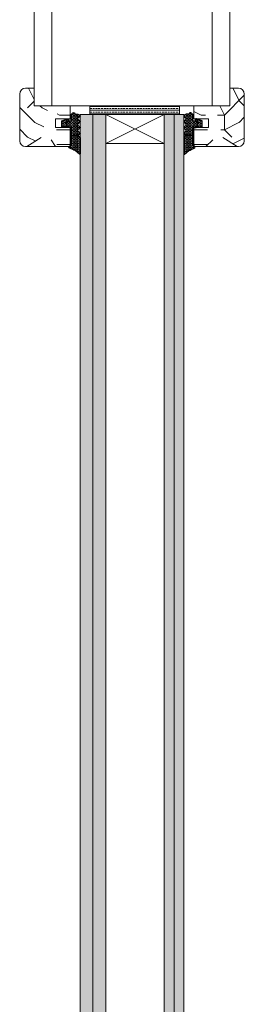
# Model space of a CAD drawing. Extents: x 10865 to 41339, y 4861 to 9509.
# Drawn here: x 11754 to 11776, y 5795 to 5893 of the extents above; entities that cross this region are included whole.
import ezdxf

# ---------------------------------------------------------------- set-up
doc = ezdxf.new("R2010")
doc.units = 0
doc.header["$LTSCALE"] = 2.5
doc.layers.get('0').update_dxf_attribs({"linetype": 'CONTINUOUS'})
doc.layers.add('A4ILASI', color=7, linetype='CONTINUOUS')
doc.layers.add('Tihend', color=7, linetype='CONTINUOUS')
for name, color, linetype, lineweight in [('E7', 7, 'CONTINUOUS', 70), ('Piirjoon05', 5, 'CONTINUOUS', 35), ('Raamjoon025', 161, 'CONTINUOUS', 25), ('Raamjoon035', 5, 'CONTINUOUS', 35), ('Viirutus', 3, 'CONTINUOUS', 9)]:
    doc.layers.add(name, color=color, linetype=linetype, lineweight=lineweight)
pattern_1 = [(0, (12148.31, 4485.259), (14.52952, 14.52952), [4.35885, -10.17066]), (0, (12148.31, 4485.985), (14.52952, 14.52952), [4.35885, -10.17066]), (0, (12149.036, 4487.438), (14.52952, 14.52952), [2.9059, -11.62361]), (0, (12149.762, 4488.891), (14.52952, 14.52952), [2.17943, -12.35009]), (0, (12149.762, 4490.344), (14.52952, 14.52952), [1.45295, -13.07656]), (0, (12146.13, 4491.797), (14.52952, 14.52952), [0.726476, -3.63238, 0.726476, -9.444185]), (0, (12148.31, 4492.524), (14.52952, 14.52952), [0.726476, -5.811806, 2.17943, -5.811806]), (0, (12151.215, 4493.25), (14.52952, 14.52952), [0.726476, -0.726476, 0.726476, -12.35009]), (0, (12150.489, 4493.977), (14.52952, 14.52952), [0.72648, -13.80304]), (0, (12149.762, 4495.43), (14.52952, 14.52952), [2.17943, -12.35009]), (0, (12149.762, 4496.883), (14.52952, 14.52952), [2.9059, -11.62361]), (0, (12149.036, 4498.335), (14.52952, 14.52952), [3.63238, -4.358855, 0.726476, -5.811806]), (90, (12143.224, 4489.618), (-14.52952, 14.52952), [0.726476, -1.45295, 3.63238, -8.71771]), (90, (12143.95, 4491.071), (-14.52952, 14.52952), [0.726476, -0.726476, 2.17943, -10.89714]), (90, (12144.677, 4496.883), (-14.52952, 14.52952), [1.45295, -13.07656]), (90, (12145.404, 4491.071), (-14.52952, 14.52952), [2.9059, -4.358855, 0.726476, -6.53828]), (90, (12146.13, 4499.062), (-14.52952, 14.52952), [0.72648, -13.80304]), (90, (12146.856, 4491.797), (-14.52952, 14.52952), [2.17943, -12.35009]), (90, (12148.31, 4492.524), (-14.52952, 14.52952), [1.45295, -13.07656]), (90, (12149.762, 4492.524), (-14.52952, 14.52952), [0.726476, -2.17943, 2.17943, -9.444185]), (90, (12150.489, 4493.25), (-14.52952, 14.52952), [0.72648, -13.80304]), (90, (12151.215, 4490.344), (-14.52952, 14.52952), [2.03413, -12.49538]), (90, (12151.942, 4487.438), (-14.52952, 14.52952), [1.45295, -13.07656]), (90, (12153.395, 4493.25), (-14.52952, 14.52952), [0.72648, -13.80304]), (90, (12154.848, 4492.524), (-14.52952, 14.52952), [2.17943, -12.35009]), (90, (12156.3, 4492.524), (-14.52952, 14.52952), [2.17943, -12.35009]), (45, (12154.121, 4486.712), (0, 14.529515), [1.02738, -1.02738, 1.02738, -17.46569]), (45, (12151.215, 4490.344), (0, 14.529515), [2.05476, -18.49307]), (45, (12145.404, 4497.609), (0, 14.529515), [2.05476, -18.49307]), (45, (12148.309, 4493.977), (0, 14.529515), [2.05476, -18.49307]), (45, (12149.036, 4491.071), (0, 14.529515), [2.05476, -18.49307]), (45, (12153.395, 4488.165), (0, 14.529515), [2.05476, -18.49307]), (45, (12151.942, 4488.891), (0, 14.529515), [3.08218, -17.46566]), (45, (12147.583, 4495.43), (0, 14.529515), [1.02738, -19.52046]), (45, (12146.856, 4496.883), (0, 14.529515), [1.02738, -19.52046]), (45, (12152.668, 4496.883), (0, 14.529515), [1.02738, -19.52046]), (45, (12146.856, 4489.618), (0, 14.529515), [1.02738, -19.52046]), (45, (12154.848, 4494.703), (0, 14.529515), [1.02738, -19.52046]), (45, (12149.762, 4493.25), (0, 14.529515), [1.02738, -19.52046]), (45, (12151.215, 4494.703), (0, 14.529515), [1.02738, -19.52046]), (135, (12150.489, 4491.797), (-14.529515, 2e-15), [1.02738, -1.02738, 3.082175, -15.4109]), (135, (12152.668, 4491.797), (-14.529515, 2e-15), [1.02738, -19.52046]), (135, (12152.668, 4486.712), (-14.529515, 2e-15), [1.02738, -19.52046]), (135, (12149.762, 4490.344), (-14.529515, 2e-15), [1.02738, -19.52046]), (135, (12151.942, 4493.25), (-14.529515, 2e-15), [1.02738, -19.52046]), (135, (12148.309, 4489.618), (-14.529515, 2e-15), [1.02738, -19.52046]), (135, (12154.121, 4489.618), (-14.529515, 2e-15), [1.02738, -19.52046]), (135, (12143.951, 4485.259), (-14.529515, 2e-15), [1.02738, -19.52046]), (135, (12144.677, 4485.985), (-14.529515, 2e-15), [2.05476, -18.49307]), (135, (12145.404, 4486.712), (-14.529515, 2e-15), [2.05476, -18.49307]), (135, (12146.856, 4486.712), (-14.529515, 2e-15), [2.05476, -18.49307]), (135, (12147.583, 4488.165), (-14.529515, 2e-15), [2.05476, -18.49307]), (135, (12153.395, 4493.977), (-14.529515, 2e-15), [2.05476, -18.49307]), (135, (12156.301, 4486.712), (-14.529515, 2e-15), [2.05476, -18.49307]), (135, (12157.027, 4498.335), (-14.529515, 2e-15), [2.05476, -18.49307]), (135, (12157.027, 4496.883), (-14.529515, 2e-15), [2.05476, -18.49307]), (135, (12155.574, 4496.156), (-14.529515, 2e-15), [2.05476, -18.49307]), (135, (12145.404, 4496.156), (-14.529515, 2e-15), [3.08218, -17.46566]), (135, (12154.848, 4494.703), (-14.529515, 2e-15), [3.08218, -17.46566]), (26.56505, (12146.8565, 4499.062), (14.529515, 6e-09), [1.6244, -30.86458]), (26.56505, (12146.8565, 4491.797), (14.529515, 6e-09), [1.6244, -30.86458]), (26.56505, (12148.3094, 4496.156), (14.529515, 6e-09), [1.6244, -30.86458]), (26.56505, (12152.668, 4485.9854), (14.529515, 6e-09), [1.6244, -30.86458]), (26.56505, (12151.942, 4487.4384), (14.529515, 6e-09), [1.6244, -30.86458]), (26.56505, (12147.583, 4490.344), (14.529515, 6e-09), [1.6244, -30.86458]), (26.56505, (12147.583, 4497.609), (14.529515, 6e-09), [1.6244, -30.86458]), (26.56505, (12151.942, 4493.25), (14.529515, 6e-09), [3.2488, -29.24018]), (63.43495, (12151.942, 4495.4296), (7e-10, 14.529515), [1.6244, -30.86458]), (63.43495, (12154.121, 4491.071), (7e-10, 14.529515), [1.6244, -30.86458]), (63.43495, (12146.8565, 4493.9766), (7e-10, 14.529515), [1.6244, -30.86458]), (63.43495, (12143.9506, 4494.703), (7e-10, 14.529515), [1.6244, -30.86458]), (63.43495, (12152.668, 4491.797), (7e-10, 14.529515), [1.6244, -30.86458]), (63.43495, (12151.215, 4491.797), (7e-10, 14.529515), [1.6244, -30.86458]), (63.43495, (12145.4035, 4493.9766), (7e-10, 14.529515), [3.2488, -29.24018]), (63.43495, (12156.3007, 4488.891), (7e-10, 14.529515), [3.2488, -29.24018]), (63.43495, (12154.848, 4489.618), (7e-10, 14.529515), [3.2488, -29.24018]), (116.56505, (12143.224, 4487.4384), (-6e-09, 14.529515), [1.6244, -30.86458]), (116.56505, (12143.224, 4495.4296), (-6e-09, 14.529515), [1.6244, -30.86458]), (116.56505, (12146.13, 4485.259), (-6e-09, 14.529515), [1.6244, -30.86458]), (116.56505, (12144.677, 4498.3355), (-6e-09, 14.529515), [1.6244, -30.86458]), (116.56505, (12146.13, 4489.618), (-6e-09, 14.529515), [1.6244, -30.86458]), (116.56505, (12149.036, 4491.071), (-6e-09, 14.529515), [1.6244, -30.86458]), (116.56505, (12150.489, 4493.9766), (-6e-09, 14.529515), [1.6244, -30.86458]), (116.56505, (12143.9506, 4488.165), (5e-06, 14.529518), [1.6244, -30.86458]), (116.56505, (12147.583, 4490.344), (-6e-09, 14.529515), [1.6244, -30.86458]), (116.56505, (12151.942, 4488.891), (-6e-09, 14.529515), [1.6244, -30.86458]), (116.56505, (12153.395, 4490.344), (-6e-09, 14.529515), [1.6244, -30.86458]), (116.56505, (12156.3007, 4494.703), (-6e-09, 14.529515), [1.6244, -30.86458]), (116.56505, (12145.4035, 4499.062), (-6e-09, 14.529515), [1.6244, -30.86458]), (116.56505, (12143.224, 4498.3355), (-6e-09, 14.529515), [3.2488, -29.24018]), (116.56505, (12145.4035, 4488.165), (-6e-09, 14.529515), [3.2488, -29.24018]), (153.43495, (12143.224, 4485.9854), (-14.529515, 7e-10), [1.6244, -30.86458]), (153.43495, (12155.574, 4485.259), (-14.529515, 7e-10), [1.6244, -30.86458]), (153.43495, (12154.848, 4492.524), (-14.529515, 7e-10), [1.6244, -30.86458]), (153.43495, (12149.036, 4487.4384), (-14.529515, 7e-10), [1.6244, -30.86458]), (153.43495, (12148.3094, 4485.9854), (-14.529515, 7e-10), [1.6244, -30.86458]), (153.43495, (12149.7624, 4488.891), (-14.529515, 7e-10), [1.6244, -30.86458]), (153.43495, (12154.121, 4497.609), (-14.529515, 7e-10), [1.6244, -30.86458]), (153.43495, (12155.574, 4498.3355), (-14.529515, 7e-10), [3.2488, -29.24018])]
pattern_2 = [(0, (12148.6, 4485.259), (14.52952, 14.52952), [4.35885, -10.17066]), (0, (12148.6, 4485.985), (14.52952, 14.52952), [4.35885, -10.17066]), (0, (12149.326, 4487.438), (14.52952, 14.52952), [2.9059, -11.62361]), (0, (12150.053, 4488.891), (14.52952, 14.52952), [2.17943, -12.35009]), (0, (12150.053, 4490.344), (14.52952, 14.52952), [1.45295, -13.07656]), (0, (12146.42, 4491.797), (14.52952, 14.52952), [0.726476, -3.63238, 0.726476, -9.444185]), (0, (12148.6, 4492.524), (14.52952, 14.52952), [0.726476, -5.811806, 2.17943, -5.811806]), (0, (12151.506, 4493.25), (14.52952, 14.52952), [0.726476, -0.726476, 0.726476, -12.35009]), (0, (12150.78, 4493.977), (14.52952, 14.52952), [0.72648, -13.80304]), (0, (12150.053, 4495.43), (14.52952, 14.52952), [2.17943, -12.35009]), (0, (12150.053, 4496.883), (14.52952, 14.52952), [2.9059, -11.62361]), (0, (12149.326, 4498.335), (14.52952, 14.52952), [3.63238, -4.358855, 0.726476, -5.811806]), (90, (12143.515, 4489.618), (-14.52952, 14.52952), [0.726476, -1.45295, 3.63238, -8.71771]), (90, (12144.241, 4491.071), (-14.52952, 14.52952), [0.726476, -0.726476, 2.17943, -10.89714]), (90, (12144.968, 4496.883), (-14.52952, 14.52952), [1.45295, -13.07656]), (90, (12145.694, 4491.071), (-14.52952, 14.52952), [2.9059, -4.358855, 0.726476, -6.53828]), (90, (12146.42, 4499.062), (-14.52952, 14.52952), [0.72648, -13.80304]), (90, (12147.147, 4491.797), (-14.52952, 14.52952), [2.17943, -12.35009]), (90, (12148.6, 4492.524), (-14.52952, 14.52952), [1.45295, -13.07656]), (90, (12150.053, 4492.524), (-14.52952, 14.52952), [0.726476, -2.17943, 2.17943, -9.444185]), (90, (12150.78, 4493.25), (-14.52952, 14.52952), [0.72648, -13.80304]), (90, (12151.506, 4490.344), (-14.52952, 14.52952), [2.03413, -12.49538]), (90, (12152.232, 4487.438), (-14.52952, 14.52952), [1.45295, -13.07656]), (90, (12153.685, 4493.25), (-14.52952, 14.52952), [0.72648, -13.80304]), (90, (12155.138, 4492.524), (-14.52952, 14.52952), [2.17943, -12.35009]), (90, (12156.591, 4492.524), (-14.52952, 14.52952), [2.17943, -12.35009]), (45, (12154.412, 4486.712), (0, 14.529515), [1.02738, -1.02738, 1.02738, -17.46569]), (45, (12151.506, 4490.344), (0, 14.529515), [2.05476, -18.49307]), (45, (12145.694, 4497.609), (0, 14.529515), [2.05476, -18.49307]), (45, (12148.6, 4493.977), (0, 14.529515), [2.05476, -18.49307]), (45, (12149.326, 4491.071), (0, 14.529515), [2.05476, -18.49307]), (45, (12153.685, 4488.165), (0, 14.529515), [2.05476, -18.49307]), (45, (12152.232, 4488.891), (0, 14.529515), [3.08218, -17.46566]), (45, (12147.874, 4495.43), (0, 14.529515), [1.02738, -19.52046]), (45, (12147.147, 4496.883), (0, 14.529515), [1.02738, -19.52046]), (45, (12152.959, 4496.883), (0, 14.529515), [1.02738, -19.52046]), (45, (12147.147, 4489.618), (0, 14.529515), [1.02738, -19.52046]), (45, (12155.138, 4494.703), (0, 14.529515), [1.02738, -19.52046]), (45, (12150.053, 4493.25), (0, 14.529515), [1.02738, -19.52046]), (45, (12151.506, 4494.703), (0, 14.529515), [1.02738, -19.52046]), (135, (12150.779, 4491.797), (-14.529515, 2e-15), [1.02738, -1.02738, 3.082175, -15.4109]), (135, (12152.959, 4491.797), (-14.529515, 2e-15), [1.02738, -19.52046]), (135, (12152.959, 4486.712), (-14.529515, 2e-15), [1.02738, -19.52046]), (135, (12150.053, 4490.344), (-14.529515, 2e-15), [1.02738, -19.52046]), (135, (12152.232, 4493.25), (-14.529515, 2e-15), [1.02738, -19.52046]), (135, (12148.6, 4489.618), (-14.529515, 2e-15), [1.02738, -19.52046]), (135, (12154.412, 4489.618), (-14.529515, 2e-15), [1.02738, -19.52046]), (135, (12144.241, 4485.259), (-14.529515, 2e-15), [1.02738, -19.52046]), (135, (12144.968, 4485.985), (-14.529515, 2e-15), [2.05476, -18.49307]), (135, (12145.694, 4486.712), (-14.529515, 2e-15), [2.05476, -18.49307]), (135, (12147.147, 4486.712), (-14.529515, 2e-15), [2.05476, -18.49307]), (135, (12147.874, 4488.165), (-14.529515, 2e-15), [2.05476, -18.49307]), (135, (12153.685, 4493.977), (-14.529515, 2e-15), [2.05476, -18.49307]), (135, (12156.591, 4486.712), (-14.529515, 2e-15), [2.05476, -18.49307]), (135, (12157.318, 4498.335), (-14.529515, 2e-15), [2.05476, -18.49307]), (135, (12157.318, 4496.883), (-14.529515, 2e-15), [2.05476, -18.49307]), (135, (12155.865, 4496.156), (-14.529515, 2e-15), [2.05476, -18.49307]), (135, (12145.694, 4496.156), (-14.529515, 2e-15), [3.08218, -17.46566]), (135, (12155.138, 4494.703), (-14.529515, 2e-15), [3.08218, -17.46566]), (26.56505, (12147.147, 4499.062), (14.529515, 6e-09), [1.6244, -30.86458]), (26.56505, (12147.147, 4491.797), (14.529515, 6e-09), [1.6244, -30.86458]), (26.56505, (12148.6, 4496.156), (14.529515, 6e-09), [1.6244, -30.86458]), (26.56505, (12152.959, 4485.9854), (14.529515, 6e-09), [1.6244, -30.86458]), (26.56505, (12152.2324, 4487.4384), (14.529515, 6e-09), [1.6244, -30.86458]), (26.56505, (12147.8735, 4490.344), (14.529515, 6e-09), [1.6244, -30.86458]), (26.56505, (12147.8735, 4497.609), (14.529515, 6e-09), [1.6244, -30.86458]), (26.56505, (12152.2324, 4493.25), (14.529515, 6e-09), [3.2488, -29.24018]), (63.43495, (12152.2324, 4495.4296), (7e-10, 14.529515), [1.6244, -30.86458]), (63.43495, (12154.412, 4491.071), (7e-10, 14.529515), [1.6244, -30.86458]), (63.43495, (12147.147, 4493.9766), (7e-10, 14.529515), [1.6244, -30.86458]), (63.43495, (12144.241, 4494.703), (7e-10, 14.529515), [1.6244, -30.86458]), (63.43495, (12152.959, 4491.797), (7e-10, 14.529515), [1.6244, -30.86458]), (63.43495, (12151.506, 4491.797), (7e-10, 14.529515), [1.6244, -30.86458]), (63.43495, (12145.694, 4493.9766), (7e-10, 14.529515), [3.2488, -29.24018]), (63.43495, (12156.591, 4488.891), (7e-10, 14.529515), [3.2488, -29.24018]), (63.43495, (12155.138, 4489.618), (7e-10, 14.529515), [3.2488, -29.24018]), (116.56505, (12143.515, 4487.4384), (-6e-09, 14.529515), [1.6244, -30.86458]), (116.56505, (12143.515, 4495.4296), (-6e-09, 14.529515), [1.6244, -30.86458]), (116.56505, (12146.4206, 4485.259), (-6e-09, 14.529515), [1.6244, -30.86458]), (116.56505, (12144.9676, 4498.3355), (-6e-09, 14.529515), [1.6244, -30.86458]), (116.56505, (12146.4206, 4489.618), (-6e-09, 14.529515), [1.6244, -30.86458]), (116.56505, (12149.3265, 4491.071), (-6e-09, 14.529515), [1.6244, -30.86458]), (116.56505, (12150.7794, 4493.9766), (-6e-09, 14.529515), [1.6244, -30.86458]), (116.56505, (12144.241, 4488.165), (5e-06, 14.529518), [1.6244, -30.86458]), (116.56505, (12147.8735, 4490.344), (-6e-09, 14.529515), [1.6244, -30.86458]), (116.56505, (12152.2324, 4488.891), (-6e-09, 14.529515), [1.6244, -30.86458]), (116.56505, (12153.6853, 4490.344), (-6e-09, 14.529515), [1.6244, -30.86458]), (116.56505, (12156.591, 4494.703), (-6e-09, 14.529515), [1.6244, -30.86458]), (116.56505, (12145.694, 4499.062), (-6e-09, 14.529515), [1.6244, -30.86458]), (116.56505, (12143.515, 4498.3355), (-6e-09, 14.529515), [3.2488, -29.24018]), (116.56505, (12145.694, 4488.165), (-6e-09, 14.529515), [3.2488, -29.24018]), (153.43495, (12143.515, 4485.9854), (-14.529515, 7e-10), [1.6244, -30.86458]), (153.43495, (12155.865, 4485.259), (-14.529515, 7e-10), [1.6244, -30.86458]), (153.43495, (12155.138, 4492.524), (-14.529515, 7e-10), [1.6244, -30.86458]), (153.43495, (12149.3265, 4487.4384), (-14.529515, 7e-10), [1.6244, -30.86458]), (153.43495, (12148.6, 4485.9854), (-14.529515, 7e-10), [1.6244, -30.86458]), (153.43495, (12150.053, 4488.891), (-14.529515, 7e-10), [1.6244, -30.86458]), (153.43495, (12154.412, 4497.609), (-14.529515, 7e-10), [1.6244, -30.86458]), (153.43495, (12155.865, 4498.3355), (-14.529515, 7e-10), [3.2488, -29.24018])]
pattern_3 = [(0, (0, 0), (0.47625, 0.274963), [0.3175, -0.635]), (120, (0, 0), (-0.476249943, 0.274963099), [0.3175, -0.635]), (60, (0, 0), (5.7e-08, 0.549926099), [-0.635, 0.3175])]

# ---------------------------------------------------------------- blocks, each defined once
blk = doc.blocks.new('3 mm tihend')
at = {"layer": 'Viirutus'}
h = blk.add_hatch(dxfattribs=at)
h.set_pattern_fill('HONEY', color=256, scale=0.1, style=0)
h.set_pattern_definition(pattern_3)
h.paths.add_polyline_path([(2655.03, -4168.8), (2656.64, -4168.8), (2657.24, -4168.8), (2657.89, -4168.41, 0.263427), (2658.04, -4168.15), (2658.04, -4162.49, 0.444358), (2657.81, -4162.4), (2656.31, -4163.61), (2655.9, -4163.81), (2655.58, -4163.97), (2655.38, -4164.06), (2655.04, -4164.23), (2654.74, -4164.37), (2654.49, -4164.5, 0.783793), (2654.45, -4165.08), (2654.59, -4165.16), (2654.71, -4165.25), (2654.8, -4165.35), (2654.88, -4165.47), (2654.94, -4165.58), (2654.98, -4165.69), (2655.02, -4165.85), (2655.03, -4165.99), (2655.03, -4166.79)])
h = blk.add_hatch(dxfattribs=at)
h.set_pattern_fill('HONEY', color=256, scale=0.1, style=0)
h.set_pattern_definition(pattern_3)
h.paths.add_polyline_path([(2657.31, -4172.33), (2657.96, -4171.68, 0.417424), (2657.96, -4171.33), (2657.31, -4170.68, -0.417424), (2657.31, -4170.33), (2657.96, -4169.68, 0.465142), (2657.93, -4169.3), (2657.24, -4168.8), (2656.64, -4168.8), (2655.03, -4168.8), (2655.03, -4171.39, -0.414214), (2654.83, -4171.59), (2654.73, -4171.59, -0.149666), (2654.63, -4171.56, 0.136948), (2654.37, -4171.49), (2654.02, -4171.49, 0.101134), (2653.83, -4171.53), (2653.63, -4171.61, 0.101268), (2653.57, -4171.67, -0.236068), (2653.33, -4171.79), (2653.13, -4171.79, -0.236068), (2652.89, -4171.67, 0.236068), (2652.73, -4171.59), (2652.03, -4171.59, 0.414214), (2651.83, -4171.79), (2651.83, -4173.14), (2651.83, -4173.8), (2653.77, -4174.47, 0.339454), (2654.06, -4174.4), (2654.19, -4174.01, 0.491467), (2654.06, -4173.7), (2653.12, -4173.4, -0.57555), (2653.16, -4173.24), (2654.88, -4173.76, -0.339454), (2655.03, -4173.95), (2655.03, -4176.01, 0.466286), (2655.13, -4176.1, -0.412818), (2655.23, -4176.18, 0.799892), (2656.21, -4176.25, -0.331679), (2656.4, -4176.1), (2656.64, -4176.1), (2657.24, -4176.1), (2657.91, -4175.72, 0.497011), (2657.96, -4175.33), (2657.31, -4174.68, -0.417424), (2657.31, -4174.33), (2657.96, -4173.68, 0.417424), (2657.96, -4173.33), (2657.31, -4172.68, -0.417424)])
at = {"layer": 'Tihend'}
for p, q in [((2655.9, -4163.81), (2655.58, -4163.97)), ((2656.31, -4163.61), (2655.9, -4163.81)), ((2657.81, -4162.4), (2656.31, -4163.61)), ((2658.04, -4168.15), (2658.04, -4162.49)), ((2654.45, -4165.08), (2654.59, -4165.16)), ((2654.74, -4164.37), (2654.49, -4164.5)), ((2654.59, -4165.16), (2654.71, -4165.25)), ((2654.71, -4165.25), (2654.8, -4165.35)), ((2655.04, -4164.23), (2654.74, -4164.37)), ((2654.8, -4165.35), (2654.88, -4165.47)), ((2654.88, -4165.47), (2654.94, -4165.58)), ((2654.94, -4165.58), (2654.98, -4165.69)), ((2654.98, -4165.69), (2655.02, -4165.85)), ((2655.02, -4165.85), (2655.03, -4165.99)), ((2655.03, -4165.99), (2655.03, -4166.79)), ((2655.03, -4166.79), (2655.03, -4168.8)), ((2655.38, -4164.06), (2655.04, -4164.23)), ((2655.58, -4163.97), (2655.38, -4164.06)), ((2655.03, -4168.8), (2656.64, -4168.8)), ((2655.03, -4168.8), (2655.03, -4171.39)), ((2656.64, -4168.8), (2657.24, -4168.8)), ((2657.24, -4168.8), (2657.89, -4168.41)), ((2657.93, -4169.3), (2657.24, -4168.8)), ((2657.31, -4170.33), (2657.96, -4169.68)), ((2651.83, -4171.79), (2651.83, -4173.14)), ((2651.83, -4173.14), (2651.83, -4173.8)), ((2651.83, -4173.8), (2653.77, -4174.47)), ((2652.73, -4171.59), (2652.03, -4171.59)), ((2654.06, -4173.7), (2653.12, -4173.4)), ((2653.33, -4171.79), (2653.13, -4171.79)), ((2653.16, -4173.24), (2654.88, -4173.76)), ((2653.83, -4171.53), (2653.63, -4171.61)), ((2654.37, -4171.49), (2654.02, -4171.49)), ((2654.06, -4174.4), (2654.19, -4174.01)), ((2654.83, -4171.59), (2654.73, -4171.59)), ((2655.03, -4173.95), (2655.03, -4176.01)), ((2657.96, -4171.33), (2657.31, -4170.68)), ((2657.31, -4172.33), (2657.96, -4171.68)), ((2657.96, -4173.33), (2657.31, -4172.68)), ((2657.31, -4174.33), (2657.96, -4173.68)), ((2655.12, -4176.1), (2655.14, -4176.1)), ((2656.4, -4176.1), (2656.64, -4176.1)), ((2656.64, -4176.1), (2657.24, -4176.1)), ((2657.24, -4176.1), (2657.91, -4175.72)), ((2657.96, -4175.33), (2657.31, -4174.68))]:
    blk.add_line(p, q, dxfattribs=at)
for centre, radius, start, end in [((2657.88, -4162.55), 0.168, 20.7704, 116.6039), ((2654.54, -4164.79), 0.303, 100.3831, 252.7395), ((2657.49, -4170.5), 0.25, 134.6863, 225.3137), ((2657.74, -4168.15), 0.3, 300.9638, 360), ((2657.79, -4169.5), 0.25, 314.6863, 54.4669), ((2652.03, -4171.79), 0.2, 90, 180), ((2652.73, -4171.79), 0.2, 36.8699, 90), ((2653.13, -4171.49), 0.3, 216.8699, 270), ((2653.19, -4173.33), 0.0979, 105.2027, 224.893), ((2653.33, -4171.49), 0.3, 270, 323.1301), ((2653.73, -4171.79), 0.2, 120, 143.1301), ((2654.02, -4171.99), 0.5, 90, 113.0996), ((2654.01, -4173.91), 0.215, 331.0824, 75.7727), ((2654.37, -4171.99), 0.5, 58.8079, 90), ((2654.72, -4171.41), 0.176, 238.8079, 272.856), ((2654.83, -4171.39), 0.2, 270, 0), ((2654.83, -4173.95), 0.2, 360, 75), ((2657.49, -4172.5), 0.25, 134.6863, 225.3137), ((2657.79, -4171.5), 0.25, 314.6863, 45.3137), ((2657.79, -4173.5), 0.25, 314.6863, 45.3137), ((2653.87, -4174.25), 0.244, 244.745, 319.745), ((2655.12, -4176.01), 0.09, 180, 270), ((2655.14, -4176.19), 0.09, 8.7743, 90), ((2655.73, -4176.1), 0.5, 188.7743, 343.3985), ((2656.4, -4176.3), 0.2, 90, 163.3985), ((2657.49, -4174.5), 0.25, 134.6863, 225.3137), ((2657.79, -4175.5), 0.25, 299.6021, 45.3137)]:
    blk.add_arc(centre, radius, start, end, dxfattribs=at)

msp = doc.modelspace()

# ---------------------------------------------------------------- hatches: boundary and pattern name
at = {"linetype": 'Continuous', "lineweight": 15}
h = msp.add_hatch(color=256, dxfattribs=at)
h.set_gradient(color1=(127, 223, 255), color2=(127, 223, 255), tint=1)
h.paths.add_polyline_path([(11761.087, 5883.805), (11760.773, 5883.805), (11759.808, 5883.805), (11759.808, 5671.553), (11761.087, 5671.553)])
h.paths.add_polyline_path([(11762.365, 5883.805), (11761.087, 5883.805), (11761.087, 5671.553), (11762.365, 5671.553), (11762.365, 5826.666)])
h = msp.add_hatch(color=256, dxfattribs=at)
h.set_gradient(color1=(127, 223, 255), color2=(127, 223, 255), tint=1)
h.paths.add_polyline_path([(11769.165, 5883.805), (11768.177, 5883.805), (11768.177, 5880.899), (11768.177, 5671.553), (11769.165, 5671.553)])
h.paths.add_polyline_path([(11770.153, 5883.805), (11769.165, 5883.805), (11769.165, 5671.553), (11769.697, 5671.553), (11770.153, 5671.553)])
at = {"layer": 'E7', "linetype": 'Continuous', "lineweight": 15}
h = msp.add_hatch(dxfattribs=at)
h.set_pattern_fill('BRASS', color=256, scale=0.058118)
h.set_pattern_definition([(360, (11716.50638, 5842.8942), (9e-17, 0.3690497), []), (360, (11716.50638, 5843.0787), (9e-17, 0.3690497), [0.1845248, -0.0922624])])
h.paths.add_polyline_path([(11769.699, 5883.805), (11769.699, 5884.676), (11760.773, 5884.676), (11760.773, 5883.805)])
at = {"layer": 'Viirutus', "lineweight": 15}
h = msp.add_hatch(dxfattribs=at)
h.set_pattern_fill('PUITR', color=256, scale=14.529515, style=0, pattern_type=2)
h.set_pattern_definition(pattern_1)
h.paths.add_polyline_path([(11753.792, 5885.839, -0.414214), (11754.373, 5886.42), (11755.246, 5886.42), (11755.246, 5884.676), (11756.829, 5884.676), (11756.757, 5884.367), (11756.583, 5884.258), (11755.946, 5881.498), (11755.285, 5881.085), (11754.522, 5880.608), (11754.373, 5880.608, -0.414214), (11753.792, 5881.189)])
h = msp.add_hatch(dxfattribs=at)
h.set_pattern_fill('PUITR', color=256, scale=14.529515, style=0, pattern_type=2)
h.set_pattern_definition(pattern_1)
h.paths.add_polyline_path([(11774.015, 5881.498), (11774.676, 5881.085), (11775.439, 5880.608), (11775.587, 5880.608, 0.414214), (11776.169, 5881.189), (11776.169, 5885.839, 0.414214), (11775.587, 5886.42), (11774.715, 5886.42), (11774.715, 5884.676), (11773.132, 5884.676), (11773.204, 5884.367), (11773.378, 5884.258)])
h = msp.add_hatch(dxfattribs=at)
h.set_pattern_fill('PUITR', color=256, scale=14.529515, style=0, pattern_type=2)
h.set_pattern_definition(pattern_2)
h.paths.add_polyline_path([(11758.819, 5884.676), (11757.646, 5884.676), (11757.705, 5884.596), (11757.557, 5884.601), (11757.465, 5884.204), (11757.574, 5884.03), (11757.421, 5883.369), (11758.819, 5883.369)])
h = msp.add_hatch(dxfattribs=at)
h.set_pattern_fill('PUITR', color=256, scale=14.529515, style=0, pattern_type=2)
h.set_pattern_definition([(0, (12148.164, 4485.259), (14.52952, 14.52952), [4.35885, -10.17066]), (0, (12148.164, 4485.985), (14.52952, 14.52952), [4.35885, -10.17066]), (0, (12148.89, 4487.438), (14.52952, 14.52952), [2.9059, -11.62361]), (0, (12149.617, 4488.891), (14.52952, 14.52952), [2.17943, -12.35009]), (0, (12149.617, 4490.344), (14.52952, 14.52952), [1.45295, -13.07656]), (0, (12145.985, 4491.797), (14.52952, 14.52952), [0.726476, -3.63238, 0.726476, -9.444185]), (0, (12148.164, 4492.524), (14.52952, 14.52952), [0.726476, -5.811806, 2.17943, -5.811806]), (0, (12151.07, 4493.25), (14.52952, 14.52952), [0.726476, -0.726476, 0.726476, -12.35009]), (0, (12150.344, 4493.977), (14.52952, 14.52952), [0.72648, -13.80304]), (0, (12149.617, 4495.43), (14.52952, 14.52952), [2.17943, -12.35009]), (0, (12149.617, 4496.883), (14.52952, 14.52952), [2.9059, -11.62361]), (0, (12148.89, 4498.335), (14.52952, 14.52952), [3.63238, -4.358855, 0.726476, -5.811806]), (90, (12143.079, 4489.618), (-14.52952, 14.52952), [0.726476, -1.45295, 3.63238, -8.71771]), (90, (12143.805, 4491.071), (-14.52952, 14.52952), [0.726476, -0.726476, 2.17943, -10.89714]), (90, (12144.532, 4496.883), (-14.52952, 14.52952), [1.45295, -13.07656]), (90, (12145.258, 4491.071), (-14.52952, 14.52952), [2.9059, -4.358855, 0.726476, -6.53828]), (90, (12145.985, 4499.062), (-14.52952, 14.52952), [0.72648, -13.80304]), (90, (12146.711, 4491.797), (-14.52952, 14.52952), [2.17943, -12.35009]), (90, (12148.164, 4492.524), (-14.52952, 14.52952), [1.45295, -13.07656]), (90, (12149.617, 4492.524), (-14.52952, 14.52952), [0.726476, -2.17943, 2.17943, -9.444185]), (90, (12150.344, 4493.25), (-14.52952, 14.52952), [0.72648, -13.80304]), (90, (12151.07, 4490.344), (-14.52952, 14.52952), [2.03413, -12.49538]), (90, (12151.797, 4487.438), (-14.52952, 14.52952), [1.45295, -13.07656]), (90, (12153.25, 4493.25), (-14.52952, 14.52952), [0.72648, -13.80304]), (90, (12154.702, 4492.524), (-14.52952, 14.52952), [2.17943, -12.35009]), (90, (12156.155, 4492.524), (-14.52952, 14.52952), [2.17943, -12.35009]), (45, (12153.976, 4486.712), (0, 14.529515), [1.02738, -1.02738, 1.02738, -17.46569]), (45, (12151.07, 4490.344), (0, 14.529515), [2.05476, -18.49307]), (45, (12145.258, 4497.609), (0, 14.529515), [2.05476, -18.49307]), (45, (12148.164, 4493.977), (0, 14.529515), [2.05476, -18.49307]), (45, (12148.891, 4491.071), (0, 14.529515), [2.05476, -18.49307]), (45, (12153.249, 4488.165), (0, 14.529515), [2.05476, -18.49307]), (45, (12151.797, 4488.891), (0, 14.529515), [3.08218, -17.46566]), (45, (12147.438, 4495.43), (0, 14.529515), [1.02738, -19.52046]), (45, (12146.711, 4496.883), (0, 14.529515), [1.02738, -19.52046]), (45, (12152.523, 4496.883), (0, 14.529515), [1.02738, -19.52046]), (45, (12146.711, 4489.618), (0, 14.529515), [1.02738, -19.52046]), (45, (12154.702, 4494.703), (0, 14.529515), [1.02738, -19.52046]), (45, (12149.617, 4493.25), (0, 14.529515), [1.02738, -19.52046]), (45, (12151.07, 4494.703), (0, 14.529515), [1.02738, -19.52046]), (135, (12150.344, 4491.797), (-14.529515, 2e-15), [1.02738, -1.02738, 3.082175, -15.4109]), (135, (12152.523, 4491.797), (-14.529515, 2e-15), [1.02738, -19.52046]), (135, (12152.523, 4486.712), (-14.529515, 2e-15), [1.02738, -19.52046]), (135, (12149.617, 4490.344), (-14.529515, 2e-15), [1.02738, -19.52046]), (135, (12151.797, 4493.25), (-14.529515, 2e-15), [1.02738, -19.52046]), (135, (12148.164, 4489.618), (-14.529515, 2e-15), [1.02738, -19.52046]), (135, (12153.976, 4489.618), (-14.529515, 2e-15), [1.02738, -19.52046]), (135, (12143.805, 4485.259), (-14.529515, 2e-15), [1.02738, -19.52046]), (135, (12144.532, 4485.985), (-14.529515, 2e-15), [2.05476, -18.49307]), (135, (12145.258, 4486.712), (-14.529515, 2e-15), [2.05476, -18.49307]), (135, (12146.711, 4486.712), (-14.529515, 2e-15), [2.05476, -18.49307]), (135, (12147.438, 4488.165), (-14.529515, 2e-15), [2.05476, -18.49307]), (135, (12153.249, 4493.977), (-14.529515, 2e-15), [2.05476, -18.49307]), (135, (12156.155, 4486.712), (-14.529515, 2e-15), [2.05476, -18.49307]), (135, (12156.882, 4498.335), (-14.529515, 2e-15), [2.05476, -18.49307]), (135, (12156.882, 4496.883), (-14.529515, 2e-15), [2.05476, -18.49307]), (135, (12155.429, 4496.156), (-14.529515, 2e-15), [2.05476, -18.49307]), (135, (12145.258, 4496.156), (-14.529515, 2e-15), [3.08218, -17.46566]), (135, (12154.702, 4494.703), (-14.529515, 2e-15), [3.08218, -17.46566]), (26.56505, (12146.711, 4499.062), (14.529515, 6e-09), [1.6244, -30.86458]), (26.56505, (12146.711, 4491.797), (14.529515, 6e-09), [1.6244, -30.86458]), (26.56505, (12148.164, 4496.156), (14.529515, 6e-09), [1.6244, -30.86458]), (26.56505, (12152.523, 4485.9854), (14.529515, 6e-09), [1.6244, -30.86458]), (26.56505, (12151.7965, 4487.4384), (14.529515, 6e-09), [1.6244, -30.86458]), (26.56505, (12147.4376, 4490.344), (14.529515, 6e-09), [1.6244, -30.86458]), (26.56505, (12147.4376, 4497.609), (14.529515, 6e-09), [1.6244, -30.86458]), (26.56505, (12151.7965, 4493.25), (14.529515, 6e-09), [3.2488, -29.24018]), (63.43495, (12151.7965, 4495.4296), (7e-10, 14.529515), [1.6244, -30.86458]), (63.43495, (12153.976, 4491.071), (7e-10, 14.529515), [1.6244, -30.86458]), (63.43495, (12146.711, 4493.9766), (7e-10, 14.529515), [1.6244, -30.86458]), (63.43495, (12143.805, 4494.703), (7e-10, 14.529515), [1.6244, -30.86458]), (63.43495, (12152.523, 4491.797), (7e-10, 14.529515), [1.6244, -30.86458]), (63.43495, (12151.07, 4491.797), (7e-10, 14.529515), [1.6244, -30.86458]), (63.43495, (12145.258, 4493.9766), (7e-10, 14.529515), [3.2488, -29.24018]), (63.43495, (12156.1554, 4488.891), (7e-10, 14.529515), [3.2488, -29.24018]), (63.43495, (12154.7024, 4489.618), (7e-10, 14.529515), [3.2488, -29.24018]), (116.56505, (12143.079, 4487.4384), (-6e-09, 14.529515), [1.6244, -30.86458]), (116.56505, (12143.079, 4495.4296), (-6e-09, 14.529515), [1.6244, -30.86458]), (116.56505, (12145.985, 4485.259), (-6e-09, 14.529515), [1.6244, -30.86458]), (116.56505, (12144.532, 4498.3355), (-6e-09, 14.529515), [1.6244, -30.86458]), (116.56505, (12145.985, 4489.618), (-6e-09, 14.529515), [1.6244, -30.86458]), (116.56505, (12148.8906, 4491.071), (-6e-09, 14.529515), [1.6244, -30.86458]), (116.56505, (12150.3436, 4493.9766), (-6e-09, 14.529515), [1.6244, -30.86458]), (116.56505, (12143.805, 4488.165), (5e-06, 14.529518), [1.6244, -30.86458]), (116.56505, (12147.4376, 4490.344), (-6e-09, 14.529515), [1.6244, -30.86458]), (116.56505, (12151.7965, 4488.891), (-6e-09, 14.529515), [1.6244, -30.86458]), (116.56505, (12153.2495, 4490.344), (-6e-09, 14.529515), [1.6244, -30.86458]), (116.56505, (12156.1554, 4494.703), (-6e-09, 14.529515), [1.6244, -30.86458]), (116.56505, (12145.258, 4499.062), (-6e-09, 14.529515), [1.6244, -30.86458]), (116.56505, (12143.079, 4498.3355), (-6e-09, 14.529515), [3.2488, -29.24018]), (116.56505, (12145.258, 4488.165), (-6e-09, 14.529515), [3.2488, -29.24018]), (153.43495, (12143.079, 4485.9854), (-14.529515, 7e-10), [1.6244, -30.86458]), (153.43495, (12155.429, 4485.259), (-14.529515, 7e-10), [1.6244, -30.86458]), (153.43495, (12154.7024, 4492.524), (-14.529515, 7e-10), [1.6244, -30.86458]), (153.43495, (12148.8906, 4487.4384), (-14.529515, 7e-10), [1.6244, -30.86458]), (153.43495, (12148.164, 4485.9854), (-14.529515, 7e-10), [1.6244, -30.86458]), (153.43495, (12149.617, 4488.891), (-14.529515, 7e-10), [1.6244, -30.86458]), (153.43495, (12153.976, 4497.609), (-14.529515, 7e-10), [1.6244, -30.86458]), (153.43495, (12155.429, 4498.3355), (-14.529515, 7e-10), [3.2488, -29.24018])])
h.paths.add_polyline_path([(11771.141, 5883.369), (11771.469, 5883.369, -0.05484), (11771.485, 5883.369), (11772.394, 5883.369), (11772.241, 5884.03), (11772.35, 5884.204), (11772.259, 5884.601), (11772.111, 5884.596), (11772.17, 5884.676), (11771.141, 5884.676)])
h = msp.add_hatch(dxfattribs=at)
h.set_pattern_fill('PUITR', color=256, scale=14.529515, style=0, pattern_type=2)
h.set_pattern_definition(pattern_2)
h.paths.add_polyline_path([(11758.965, 5881.13), (11758.965, 5880.899), (11758.962, 5880.857), (11758.952, 5880.813), (11758.939, 5880.779), (11758.922, 5880.748), (11758.897, 5880.712), (11758.871, 5880.685), (11758.838, 5880.659), (11758.798, 5880.636, 0.144479), (11758.756, 5880.608), (11757.64, 5880.608), (11757.227, 5881.269), (11757.511, 5882.497), (11758.957, 5882.497, -0.135291), (11758.965, 5882.467), (11758.965, 5881.717)])
h = msp.add_hatch(dxfattribs=at)
h.set_pattern_fill('PUITR', color=256, scale=14.529515, style=0, pattern_type=2)
h.set_pattern_definition([(0, (12148.019, 4485.259), (14.52952, 14.52952), [4.35885, -10.17066]), (0, (12148.019, 4485.985), (14.52952, 14.52952), [4.35885, -10.17066]), (0, (12148.745, 4487.438), (14.52952, 14.52952), [2.9059, -11.62361]), (0, (12149.472, 4488.891), (14.52952, 14.52952), [2.17943, -12.35009]), (0, (12149.472, 4490.344), (14.52952, 14.52952), [1.45295, -13.07656]), (0, (12145.84, 4491.797), (14.52952, 14.52952), [0.726476, -3.63238, 0.726476, -9.444185]), (0, (12148.019, 4492.524), (14.52952, 14.52952), [0.726476, -5.811806, 2.17943, -5.811806]), (0, (12150.925, 4493.25), (14.52952, 14.52952), [0.726476, -0.726476, 0.726476, -12.35009]), (0, (12150.198, 4493.977), (14.52952, 14.52952), [0.72648, -13.80304]), (0, (12149.472, 4495.43), (14.52952, 14.52952), [2.17943, -12.35009]), (0, (12149.472, 4496.883), (14.52952, 14.52952), [2.9059, -11.62361]), (0, (12148.745, 4498.335), (14.52952, 14.52952), [3.63238, -4.358855, 0.726476, -5.811806]), (90, (12142.934, 4489.618), (-14.52952, 14.52952), [0.726476, -1.45295, 3.63238, -8.71771]), (90, (12143.66, 4491.071), (-14.52952, 14.52952), [0.726476, -0.726476, 2.17943, -10.89714]), (90, (12144.386, 4496.883), (-14.52952, 14.52952), [1.45295, -13.07656]), (90, (12145.113, 4491.071), (-14.52952, 14.52952), [2.9059, -4.358855, 0.726476, -6.53828]), (90, (12145.84, 4499.062), (-14.52952, 14.52952), [0.72648, -13.80304]), (90, (12146.566, 4491.797), (-14.52952, 14.52952), [2.17943, -12.35009]), (90, (12148.019, 4492.524), (-14.52952, 14.52952), [1.45295, -13.07656]), (90, (12149.472, 4492.524), (-14.52952, 14.52952), [0.726476, -2.17943, 2.17943, -9.444185]), (90, (12150.198, 4493.25), (-14.52952, 14.52952), [0.72648, -13.80304]), (90, (12150.925, 4490.344), (-14.52952, 14.52952), [2.03413, -12.49538]), (90, (12151.651, 4487.438), (-14.52952, 14.52952), [1.45295, -13.07656]), (90, (12153.104, 4493.25), (-14.52952, 14.52952), [0.72648, -13.80304]), (90, (12154.557, 4492.524), (-14.52952, 14.52952), [2.17943, -12.35009]), (90, (12156.01, 4492.524), (-14.52952, 14.52952), [2.17943, -12.35009]), (45, (12153.831, 4486.712), (0, 14.529515), [1.02738, -1.02738, 1.02738, -17.46569]), (45, (12150.925, 4490.344), (0, 14.529515), [2.05476, -18.49307]), (45, (12145.113, 4497.609), (0, 14.529515), [2.05476, -18.49307]), (45, (12148.019, 4493.977), (0, 14.529515), [2.05476, -18.49307]), (45, (12148.745, 4491.071), (0, 14.529515), [2.05476, -18.49307]), (45, (12153.104, 4488.165), (0, 14.529515), [2.05476, -18.49307]), (45, (12151.651, 4488.891), (0, 14.529515), [3.08218, -17.46566]), (45, (12147.292, 4495.43), (0, 14.529515), [1.02738, -19.52046]), (45, (12146.566, 4496.883), (0, 14.529515), [1.02738, -19.52046]), (45, (12152.378, 4496.883), (0, 14.529515), [1.02738, -19.52046]), (45, (12146.566, 4489.618), (0, 14.529515), [1.02738, -19.52046]), (45, (12154.557, 4494.703), (0, 14.529515), [1.02738, -19.52046]), (45, (12149.472, 4493.25), (0, 14.529515), [1.02738, -19.52046]), (45, (12150.925, 4494.703), (0, 14.529515), [1.02738, -19.52046]), (135, (12150.198, 4491.797), (-14.529515, 2e-15), [1.02738, -1.02738, 3.082175, -15.4109]), (135, (12152.378, 4491.797), (-14.529515, 2e-15), [1.02738, -19.52046]), (135, (12152.378, 4486.712), (-14.529515, 2e-15), [1.02738, -19.52046]), (135, (12149.472, 4490.344), (-14.529515, 2e-15), [1.02738, -19.52046]), (135, (12151.651, 4493.25), (-14.529515, 2e-15), [1.02738, -19.52046]), (135, (12148.019, 4489.618), (-14.529515, 2e-15), [1.02738, -19.52046]), (135, (12153.831, 4489.618), (-14.529515, 2e-15), [1.02738, -19.52046]), (135, (12143.66, 4485.259), (-14.529515, 2e-15), [1.02738, -19.52046]), (135, (12144.386, 4485.985), (-14.529515, 2e-15), [2.05476, -18.49307]), (135, (12145.113, 4486.712), (-14.529515, 2e-15), [2.05476, -18.49307]), (135, (12146.566, 4486.712), (-14.529515, 2e-15), [2.05476, -18.49307]), (135, (12147.292, 4488.165), (-14.529515, 2e-15), [2.05476, -18.49307]), (135, (12153.104, 4493.977), (-14.529515, 2e-15), [2.05476, -18.49307]), (135, (12156.01, 4486.712), (-14.529515, 2e-15), [2.05476, -18.49307]), (135, (12156.737, 4498.335), (-14.529515, 2e-15), [2.05476, -18.49307]), (135, (12156.737, 4496.883), (-14.529515, 2e-15), [2.05476, -18.49307]), (135, (12155.284, 4496.156), (-14.529515, 2e-15), [2.05476, -18.49307]), (135, (12145.113, 4496.156), (-14.529515, 2e-15), [3.08218, -17.46566]), (135, (12154.557, 4494.703), (-14.529515, 2e-15), [3.08218, -17.46566]), (26.56505, (12146.566, 4499.062), (14.529515, 6e-09), [1.6244, -30.86458]), (26.56505, (12146.566, 4491.797), (14.529515, 6e-09), [1.6244, -30.86458]), (26.56505, (12148.019, 4496.156), (14.529515, 6e-09), [1.6244, -30.86458]), (26.56505, (12152.378, 4485.9854), (14.529515, 6e-09), [1.6244, -30.86458]), (26.56505, (12151.651, 4487.4384), (14.529515, 6e-09), [1.6244, -30.86458]), (26.56505, (12147.2924, 4490.344), (14.529515, 6e-09), [1.6244, -30.86458]), (26.56505, (12147.2924, 4497.609), (14.529515, 6e-09), [1.6244, -30.86458]), (26.56505, (12151.651, 4493.25), (14.529515, 6e-09), [3.2488, -29.24018]), (63.43495, (12151.651, 4495.4296), (7e-10, 14.529515), [1.6244, -30.86458]), (63.43495, (12153.8306, 4491.071), (7e-10, 14.529515), [1.6244, -30.86458]), (63.43495, (12146.566, 4493.9766), (7e-10, 14.529515), [1.6244, -30.86458]), (63.43495, (12143.66, 4494.703), (7e-10, 14.529515), [1.6244, -30.86458]), (63.43495, (12152.378, 4491.797), (7e-10, 14.529515), [1.6244, -30.86458]), (63.43495, (12150.925, 4491.797), (7e-10, 14.529515), [1.6244, -30.86458]), (63.43495, (12145.113, 4493.9766), (7e-10, 14.529515), [3.2488, -29.24018]), (63.43495, (12156.01, 4488.891), (7e-10, 14.529515), [3.2488, -29.24018]), (63.43495, (12154.557, 4489.618), (7e-10, 14.529515), [3.2488, -29.24018]), (116.56505, (12142.9335, 4487.4384), (-6e-09, 14.529515), [1.6244, -30.86458]), (116.56505, (12142.9335, 4495.4296), (-6e-09, 14.529515), [1.6244, -30.86458]), (116.56505, (12145.8394, 4485.259), (-6e-09, 14.529515), [1.6244, -30.86458]), (116.56505, (12144.3865, 4498.3355), (-6e-09, 14.529515), [1.6244, -30.86458]), (116.56505, (12145.8394, 4489.618), (-6e-09, 14.529515), [1.6244, -30.86458]), (116.56505, (12148.745, 4491.071), (-6e-09, 14.529515), [1.6244, -30.86458]), (116.56505, (12150.198, 4493.9766), (-6e-09, 14.529515), [1.6244, -30.86458]), (116.56505, (12143.66, 4488.165), (5e-06, 14.529518), [1.6244, -30.86458]), (116.56505, (12147.2924, 4490.344), (-6e-09, 14.529515), [1.6244, -30.86458]), (116.56505, (12151.651, 4488.891), (-6e-09, 14.529515), [1.6244, -30.86458]), (116.56505, (12153.104, 4490.344), (-6e-09, 14.529515), [1.6244, -30.86458]), (116.56505, (12156.01, 4494.703), (-6e-09, 14.529515), [1.6244, -30.86458]), (116.56505, (12145.113, 4499.062), (-6e-09, 14.529515), [1.6244, -30.86458]), (116.56505, (12142.9335, 4498.3355), (-6e-09, 14.529515), [3.2488, -29.24018]), (116.56505, (12145.113, 4488.165), (-6e-09, 14.529515), [3.2488, -29.24018]), (153.43495, (12142.9335, 4485.9854), (-14.529515, 7e-10), [1.6244, -30.86458]), (153.43495, (12155.2836, 4485.259), (-14.529515, 7e-10), [1.6244, -30.86458]), (153.43495, (12154.557, 4492.524), (-14.529515, 7e-10), [1.6244, -30.86458]), (153.43495, (12148.745, 4487.4384), (-14.529515, 7e-10), [1.6244, -30.86458]), (153.43495, (12148.019, 4485.9854), (-14.529515, 7e-10), [1.6244, -30.86458]), (153.43495, (12149.472, 4488.891), (-14.529515, 7e-10), [1.6244, -30.86458]), (153.43495, (12153.8306, 4497.609), (-14.529515, 7e-10), [1.6244, -30.86458]), (153.43495, (12155.2836, 4498.3355), (-14.529515, 7e-10), [3.2488, -29.24018])])
h.paths.add_polyline_path([(11770.996, 5881.13), (11770.996, 5880.899), (11770.999, 5880.857), (11771.009, 5880.813), (11771.022, 5880.779), (11771.038, 5880.748), (11771.064, 5880.712), (11771.09, 5880.685), (11771.123, 5880.659), (11771.163, 5880.636, -0.144479), (11771.204, 5880.608), (11772.321, 5880.608), (11772.734, 5881.269), (11772.45, 5882.497), (11771.004, 5882.497, 0.135291), (11770.996, 5882.467), (11770.996, 5881.717)])

# ---------------------------------------------------------------- linework, layer by layer
at = {"layer": 'A4ILASI', "lineweight": 15}
for p, q in [((11760.691, 5884.676), (11760.912, 5884.676)), ((11768.467, 5884.676), (11768.688, 5884.676))]:
    msp.add_line(p, q, dxfattribs=at)
at = {"layer": 'E7', "linetype": 'Continuous', "lineweight": 15}
msp.add_lwpolyline([(11769.699, 5884.676), (11760.773, 5884.676), (11760.773, 5883.805), (11769.699, 5883.805)], close=True, dxfattribs=at)
at = {"layer": 'Piirjoon05', "lineweight": 15}
for p, q in [((11755.244, 5917.95), (11755.244, 5884.676)), ((11756.987, 5918.677), (11756.987, 5884.676)), ((11772.971, 5904.177), (11772.971, 5884.676)), ((11774.714, 5904.177), (11774.714, 5884.676)), ((11755.245, 5886.42), (11754.373, 5886.42)), ((11755.246, 5884.676), (11755.245, 5886.42)), ((11774.715, 5886.416), (11775.586, 5886.416)), ((11774.715, 5884.676), (11774.715, 5886.416)), ((11753.792, 5881.189), (11753.792, 5885.839)), ((11776.168, 5881.186), (11776.168, 5885.835)), ((11755.244, 5884.676), (11774.714, 5884.676)), ((11755.245, 5884.676), (11774.714, 5884.676)), ((11755.246, 5884.676), (11774.715, 5884.676)), ((11758.819, 5884.676), (11758.819, 5883.369)), ((11771.14, 5884.673), (11771.14, 5883.365)), ((11757.366, 5883.369), (11757.366, 5882.497)), ((11758.819, 5883.369), (11757.366, 5883.369)), ((11758.819, 5882.497), (11757.366, 5882.497)), ((11758.819, 5882.497), (11758.819, 5880.608)), ((11771.14, 5883.365), (11772.593, 5883.365)), ((11771.14, 5882.493), (11771.14, 5880.604)), ((11771.14, 5882.493), (11772.593, 5882.493)), ((11772.593, 5883.365), (11772.593, 5882.493)), ((11758.819, 5880.608), (11754.373, 5880.608)), ((11771.14, 5880.604), (11775.586, 5880.604))]:
    msp.add_line(p, q, dxfattribs=at)
for centre, start, end in [((11754.373, 5885.839), 90, 180), ((11775.586, 5885.835), 0, 90), ((11754.373, 5881.189), 180, 270), ((11775.586, 5881.186), 270, 0)]:
    msp.add_arc(centre, 0.581, start, end, dxfattribs=at)
at = {"layer": 'Raamjoon025', "lineweight": 15}
for p, q in [((11759.808, 5671.553), (11759.808, 5883.805)), ((11761.087, 5671.553), (11761.087, 5883.805)), ((11761.087, 5671.553), (11761.087, 5883.805)), ((11761.087, 5671.553), (11761.087, 5883.805)), ((11762.365, 5671.553), (11762.365, 5883.805)), ((11762.365, 5883.805), (11768.177, 5880.899)), ((11768.177, 5883.805), (11762.365, 5880.899)), ((11768.177, 5671.553), (11768.177, 5883.805)), ((11769.165, 5671.553), (11769.165, 5883.805)), ((11769.165, 5671.553), (11769.165, 5883.805)), ((11769.165, 5671.553), (11769.165, 5883.805)), ((11770.153, 5671.553), (11770.153, 5883.805))]:
    msp.add_line(p, q, dxfattribs=at)
at = {"layer": 'Raamjoon025', "linetype": 'Continuous', "lineweight": 15}
msp.add_line((11770.153, 5883.805), (11759.808, 5883.805), dxfattribs=at)
at = {"layer": 'Raamjoon025', "lineweight": 15}
msp.add_lwpolyline([(11768.177, 5883.805), (11762.365, 5883.805), (11762.365, 5880.899), (11768.177, 5880.899)], close=True, dxfattribs=at)
at = {"layer": 'Raamjoon035', "lineweight": 15}
for p, q in [((11755.946, 5881.498), (11754.522, 5880.608)), ((11774.015, 5881.498), (11775.439, 5880.608)), ((11756.937, 5881.269), (11757.35, 5880.608)), ((11773.024, 5881.269), (11772.321, 5880.608))]:
    msp.add_line(p, q, dxfattribs=at)

# ---------------------------------------------------------------- block references
at = {"layer": 'Viirutus', "lineweight": 15, "yscale": 0.2905903055102437, "zscale": 0.2905903055102437, "rotation": 180}
for p, xscale in [((10987.408, 4670.303), -0.2905903055102437), ((12542.553, 4670.303), 0.2905903055102437)]:
    msp.add_blockref('3 mm tihend', p, dxfattribs=dict(at, xscale=xscale))

doc.saveas('drawing.dxf')
